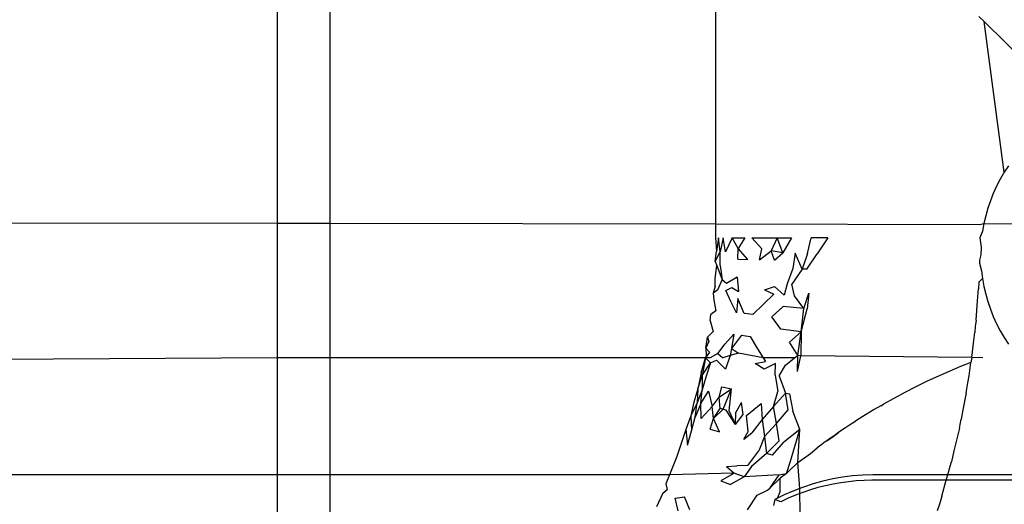
# Model space of a CAD drawing. Extents: x -26 to 48, y -52 to 57.
# Drawn here: x 14 to 14, y -33 to -33 of the extents above; entities that cross this region are included whole.
import ezdxf

# ---------------------------------------------------------------- set-up
doc = ezdxf.new("R2010")
doc.units = 0
doc.header["$MEASUREMENT"] = 0
doc.layers.get('0').update_dxf_attribs({"linetype": 'CONTINUOUS'})

msp = doc.modelspace()

# ---------------------------------------------------------------- linework, layer by layer
for p, q in [((13.9166, -33.07498), (13.9166, -33.17341)), ((13.93628, -33.07502), (13.93628, -33.17344)), ((14.07998, -33.07527), (14.07998, -33.17369)), ((14.18006, -33.09829), (14.1781, -33.0964)), ((14.21357, -33.1314), (14.18006, -33.09829)), ((14.18747, -33.15443), (14.18006, -33.09829)), ((14.18907, -33.15196), (14.18747, -33.15443)), ((14.18747, -33.15443), (14.186, -33.15698)), ((14.18465, -33.1596), (14.18344, -33.16229)), ((14.186, -33.15698), (14.18465, -33.1596)), ((14.18344, -33.16229), (14.18236, -33.16503)), ((14.18236, -33.16503), (14.18143, -33.16782)), ((14.18063, -33.17066), (14.17997, -33.17353)), ((14.18143, -33.16782), (14.18063, -33.17066)), ((13.53471, -33.17274), (13.9166, -33.17341)), ((13.9166, -33.17341), (13.9166, -33.2236)), ((13.9166, -33.17341), (13.93628, -33.17344)), ((13.93628, -33.17344), (13.93628, -33.2236)), ((13.93628, -33.17344), (14.07998, -33.17369)), ((14.07998, -33.17369), (14.07998, -33.17883)), ((14.07998, -33.17369), (14.17841, -33.17386)), ((14.17841, -33.17386), (14.17997, -33.17353)), ((14.17997, -33.17353), (14.17946, -33.17642)), ((14.17997, -33.17353), (14.2487, -33.17399)), ((14.17946, -33.17642), (14.17841, -33.17883)), ((14.07998, -33.17883), (14.0803, -33.18399)), ((14.08109, -33.17883), (14.0803, -33.18399)), ((14.08167, -33.18401), (14.08109, -33.17883)), ((14.0828, -33.17883), (14.08167, -33.18401)), ((14.08371, -33.18405), (14.0828, -33.17883)), ((14.0862, -33.17883), (14.08371, -33.18405)), ((14.08833, -33.18281), (14.0862, -33.17883)), ((14.0862, -33.17883), (14.09081, -33.17883)), ((14.09081, -33.17883), (14.08833, -33.18281)), ((14.09723, -33.18295), (14.09352, -33.17883)), ((14.09352, -33.17883), (14.10297, -33.17883)), ((14.10297, -33.17883), (14.10063, -33.1837)), ((14.10503, -33.18449), (14.10297, -33.17883)), ((14.10297, -33.17883), (14.10825, -33.17883)), ((14.10825, -33.17883), (14.10503, -33.18449)), ((14.11419, -33.1847), (14.1156, -33.17883)), ((14.12182, -33.17883), (14.1156, -33.17883)), ((14.12182, -33.17883), (14.11777, -33.18478)), ((14.17841, -33.17883), (14.17888, -33.18228)), ((14.07982, -33.18761), (14.0803, -33.18399)), ((14.07982, -33.18761), (14.08167, -33.18401)), ((14.08173, -33.18921), (14.08167, -33.18401)), ((14.08825, -33.1868), (14.08833, -33.18281)), ((14.09204, -33.18691), (14.08833, -33.18281)), ((14.09638, -33.18705), (14.09723, -33.18295)), ((14.09638, -33.18705), (14.10063, -33.1837)), ((14.10503, -33.18449), (14.10063, -33.1837)), ((14.10197, -33.18722), (14.10063, -33.1837)), ((14.10197, -33.18722), (14.10503, -33.18449)), ((14.10961, -33.1846), (14.10875, -33.19033)), ((14.1122, -33.19048), (14.10961, -33.1846)), ((14.11419, -33.1847), (14.1122, -33.19048)), ((14.11396, -33.19055), (14.11777, -33.18478)), ((14.1788, -33.18523), (14.1783, -33.18712)), ((14.17888, -33.18228), (14.1788, -33.18523)), ((14.07982, -33.18761), (14.08041, -33.18917)), ((14.08825, -33.1868), (14.09204, -33.18691)), ((14.1783, -33.18712), (14.17827, -33.18834)), ((14.17827, -33.18834), (14.1791, -33.19111)), ((14.07978, -33.19406), (14.08041, -33.18917)), ((14.08041, -33.18917), (14.08237, -33.19445)), ((14.08173, -33.18921), (14.08237, -33.19445)), ((14.10875, -33.19033), (14.10665, -33.19594)), ((14.1122, -33.19048), (14.10835, -33.19605)), ((14.11396, -33.19055), (14.1122, -33.19048)), ((14.1791, -33.19111), (14.17946, -33.19403)), ((14.07976, -33.1969), (14.07978, -33.19406)), ((14.08078, -33.19826), (14.08237, -33.19445)), ((14.08401, -33.19585), (14.08237, -33.19445)), ((14.08797, -33.19344), (14.08401, -33.19585)), ((14.08797, -33.19344), (14.0885, -33.19882)), ((14.10665, -33.19594), (14.10551, -33.20015)), ((14.10935, -33.20045), (14.10835, -33.19605)), ((14.178, -33.19535), (14.17787, -33.19782)), ((14.178, -33.19535), (14.17946, -33.19403)), ((14.17946, -33.19403), (14.17997, -33.19693)), ((14.07976, -33.1969), (14.07907, -33.19947)), ((14.08078, -33.19826), (14.07907, -33.19947)), ((14.07907, -33.19947), (14.07931, -33.20205)), ((14.08382, -33.19847), (14.08607, -33.19731)), ((14.08562, -33.20258), (14.08382, -33.19847)), ((14.08607, -33.19731), (14.0885, -33.19882)), ((14.10173, -33.19985), (14.09773, -33.2037)), ((14.09818, -33.19818), (14.10193, -33.19704)), ((14.09818, -33.19818), (14.10173, -33.19985)), ((14.10551, -33.20015), (14.10193, -33.19704)), ((14.1128, -33.20515), (14.11465, -33.19942)), ((14.11465, -33.19942), (14.11406, -33.20527)), ((14.17751, -33.20228), (14.17787, -33.19782)), ((14.17997, -33.19693), (14.18063, -33.1998)), ((14.18063, -33.1998), (14.18143, -33.20263)), ((14.07931, -33.20205), (14.08003, -33.206)), ((14.08775, -33.20679), (14.08562, -33.20258)), ((14.08828, -33.20148), (14.08775, -33.20679)), ((14.09065, -33.2071), (14.08828, -33.20148)), ((14.09773, -33.2037), (14.09385, -33.20745)), ((14.1128, -33.20515), (14.10935, -33.20045)), ((14.177, -33.2095), (14.17751, -33.20228)), ((14.18143, -33.20263), (14.18236, -33.20543)), ((14.07795, -33.20974), (14.07824, -33.20738)), ((14.08003, -33.206), (14.07824, -33.20738)), ((14.09385, -33.20745), (14.09065, -33.2071)), ((14.10096, -33.20824), (14.10516, -33.20441)), ((14.1128, -33.20515), (14.10516, -33.20441)), ((14.11185, -33.2139), (14.1128, -33.20515)), ((14.11185, -33.2139), (14.11406, -33.20527)), ((14.18236, -33.20543), (14.18344, -33.20817)), ((14.07795, -33.20974), (14.07902, -33.21372)), ((14.10423, -33.21291), (14.10096, -33.20824)), ((14.177, -33.2095), (14.17672, -33.21191)), ((14.18344, -33.20817), (14.18465, -33.21085)), ((14.18465, -33.21085), (14.186, -33.21347)), ((14.07902, -33.21372), (14.077, -33.21586)), ((14.11185, -33.2139), (14.10423, -33.21291)), ((14.10745, -33.21771), (14.11185, -33.2139)), ((14.11057, -33.22263), (14.11185, -33.2139)), ((14.11185, -33.2139), (14.11167, -33.22281)), ((14.17603, -33.21804), (14.17655, -33.21409)), ((14.17672, -33.21191), (14.17655, -33.21409)), ((14.186, -33.21347), (14.18747, -33.21602)), ((14.07744, -33.21744), (14.07637, -33.21994)), ((14.07637, -33.21994), (14.07664, -33.21831)), ((14.07664, -33.21831), (14.077, -33.21586)), ((14.077, -33.21586), (14.07744, -33.21744)), ((14.08079, -33.22189), (14.08359, -33.21832)), ((14.08359, -33.21832), (14.08673, -33.21474)), ((14.08673, -33.21474), (14.0859, -33.22003)), ((14.08962, -33.21515), (14.0859, -33.22003)), ((14.08962, -33.21515), (14.09281, -33.2156)), ((14.09281, -33.2156), (14.09562, -33.22021)), ((14.11057, -33.22263), (14.10745, -33.21771)), ((14.17542, -33.22343), (14.17603, -33.21804)), ((14.18747, -33.21602), (14.18907, -33.21849)), ((14.07776, -33.22141), (14.07621, -33.2236)), ((14.07637, -33.21994), (14.07776, -33.22141)), ((14.07637, -33.21994), (14.07642, -33.22252)), ((14.08079, -33.22189), (14.07792, -33.2236)), ((14.08079, -33.22189), (14.08268, -33.22354)), ((14.0859, -33.22003), (14.08544, -33.22267)), ((14.08855, -33.22183), (14.08544, -33.22267)), ((14.0859, -33.22003), (14.08855, -33.22183)), ((14.0977, -33.2236), (14.08855, -33.22183)), ((14.09562, -33.22021), (14.0977, -33.2236)), ((13.9166, -33.2236), (13.37591, -33.22656)), ((13.9166, -33.2236), (13.9166, -33.26712)), ((13.93628, -33.2236), (13.9166, -33.2236)), ((13.93628, -33.2236), (13.93628, -33.26712)), ((14.07621, -33.2236), (13.93628, -33.2236)), ((14.07454, -33.22915), (14.07621, -33.2236)), ((14.07621, -33.2236), (14.07496, -33.23013)), ((14.07496, -33.23013), (14.07805, -33.2254)), ((14.07642, -33.22252), (14.07621, -33.2236)), ((14.07621, -33.2236), (14.07805, -33.2254)), ((14.07792, -33.2236), (14.07621, -33.2236)), ((14.07805, -33.2254), (14.07646, -33.2304)), ((14.07805, -33.2254), (14.08031, -33.22447)), ((14.08366, -33.22778), (14.08031, -33.22447)), ((14.08544, -33.22267), (14.08268, -33.22354)), ((14.08544, -33.22267), (14.08366, -33.22778)), ((14.09467, -33.22569), (14.09854, -33.22496)), ((14.09802, -33.22773), (14.09467, -33.22569)), ((14.0977, -33.2236), (14.09854, -33.22496)), ((14.10938, -33.2236), (14.0977, -33.2236)), ((14.10227, -33.22562), (14.09802, -33.22773)), ((14.10221, -33.22999), (14.10227, -33.22562)), ((14.10606, -33.2263), (14.10938, -33.2236)), ((14.10938, -33.2236), (14.11057, -33.22263)), ((14.11053, -33.22859), (14.11057, -33.22263)), ((14.11053, -33.22859), (14.11167, -33.22281)), ((14.11167, -33.22281), (14.11057, -33.22263)), ((14.17542, -33.22343), (14.11167, -33.22281)), ((14.17508, -33.22534), (14.17124, -33.22681)), ((14.17443, -33.23028), (14.17508, -33.22534)), ((14.17542, -33.22343), (14.17508, -33.22534)), ((14.17959, -33.2236), (14.17542, -33.22343)), ((14.07454, -33.22915), (14.07339, -33.2351)), ((14.10367, -33.23028), (14.10606, -33.2263)), ((14.17124, -33.22681), (14.16408, -33.22986)), ((14.07339, -33.2351), (14.07496, -33.23013)), ((14.07496, -33.23013), (14.07502, -33.23542)), ((14.07646, -33.2304), (14.07502, -33.23542)), ((14.10221, -33.22999), (14.10311, -33.23605)), ((14.10367, -33.23028), (14.10602, -33.23669)), ((14.15885, -33.23227), (14.15438, -33.23446)), ((14.16408, -33.22986), (14.15885, -33.23227)), ((14.17339, -33.23657), (14.17395, -33.2329)), ((14.17395, -33.2329), (14.17443, -33.23028)), ((14.07339, -33.2351), (14.0719, -33.24008)), ((14.07339, -33.2351), (14.07307, -33.2403)), ((14.07502, -33.23542), (14.07307, -33.2403)), ((14.07441, -33.24062), (14.07502, -33.23542)), ((14.07441, -33.24062), (14.07731, -33.23592)), ((14.07731, -33.23592), (14.07874, -33.2417)), ((14.08131, -33.23821), (14.08225, -33.23431)), ((14.08131, -33.23821), (14.08586, -33.23511)), ((14.08225, -33.23431), (14.08586, -33.23511)), ((14.08276, -33.24273), (14.08586, -33.23511)), ((14.08507, -33.24333), (14.08586, -33.23511)), ((14.10151, -33.24163), (14.10311, -33.23605)), ((14.10602, -33.23669), (14.10151, -33.24163)), ((14.10696, -33.24296), (14.10602, -33.23669)), ((14.10602, -33.23669), (14.10755, -33.23703)), ((14.15069, -33.23637), (14.14609, -33.23883)), ((14.15438, -33.23446), (14.15069, -33.23637)), ((14.17339, -33.23657), (14.17214, -33.24294)), ((14.0719, -33.24008), (14.07076, -33.24521)), ((14.07307, -33.2403), (14.07076, -33.24521)), ((14.07241, -33.24561), (14.07307, -33.2403)), ((14.07874, -33.2417), (14.08131, -33.23821)), ((14.08167, -33.24245), (14.08131, -33.23821)), ((14.08756, -33.24397), (14.08966, -33.24023)), ((14.09019, -33.24466), (14.08966, -33.24023)), ((14.10755, -33.23703), (14.10872, -33.24339)), ((14.14609, -33.23883), (14.14249, -33.24085)), ((14.07441, -33.24062), (14.07241, -33.24561)), ((14.07456, -33.24619), (14.07441, -33.24062)), ((14.07874, -33.2417), (14.07456, -33.24619)), ((14.0792, -33.24611), (14.07874, -33.2417)), ((14.0792, -33.24611), (14.08167, -33.24245)), ((14.0792, -33.24611), (14.08276, -33.24273)), ((14.08389, -33.24302), (14.08167, -33.24245)), ((14.08737, -33.24839), (14.08389, -33.24302)), ((14.08737, -33.24839), (14.08507, -33.24333)), ((14.08737, -33.24839), (14.08756, -33.24397)), ((14.09154, -33.24502), (14.09695, -33.24054)), ((14.09695, -33.24054), (14.09733, -33.24655)), ((14.10151, -33.24163), (14.09733, -33.24655)), ((14.10266, -33.24797), (14.10151, -33.24163)), ((14.10266, -33.24797), (14.10696, -33.24296)), ((14.11134, -33.25029), (14.10872, -33.24339)), ((14.13908, -33.24285), (14.13584, -33.24482)), ((14.1415, -33.24146), (14.13908, -33.24285)), ((14.1415, -33.24146), (14.14249, -33.24085)), ((14.17214, -33.24294), (14.17152, -33.24638)), ((14.07076, -33.24521), (14.06892, -33.25024)), ((14.07076, -33.24521), (14.071, -33.25076)), ((14.071, -33.25076), (14.07241, -33.24561)), ((14.07798, -33.2501), (14.0792, -33.24611)), ((14.08148, -33.25114), (14.0792, -33.24611)), ((14.08737, -33.24839), (14.09019, -33.24466)), ((14.09209, -33.25105), (14.09154, -33.24502)), ((14.09733, -33.24655), (14.09349, -33.25145)), ((14.09733, -33.24655), (14.09815, -33.25281)), ((14.13143, -33.24761), (14.12983, -33.24866)), ((14.13253, -33.24697), (14.13143, -33.24761)), ((14.13584, -33.24482), (14.13253, -33.24697)), ((14.17118, -33.24783), (14.17152, -33.24638)), ((14.06892, -33.25024), (14.06549, -33.26027)), ((14.06892, -33.25024), (14.0695, -33.25612)), ((14.0695, -33.25612), (14.071, -33.25076)), ((14.07798, -33.2501), (14.08148, -33.25114)), ((14.0905, -33.25384), (14.09209, -33.25105)), ((14.10266, -33.24797), (14.09815, -33.25281)), ((14.10371, -33.25443), (14.10266, -33.24797)), ((14.11134, -33.25029), (14.10545, -33.25494)), ((14.10791, -33.26203), (14.11134, -33.25029)), ((14.1106, -33.26261), (14.11134, -33.25029)), ((14.12379, -33.25291), (14.12576, -33.2514)), ((14.12576, -33.2514), (14.12461, -33.25219)), ((14.127, -33.25055), (14.12576, -33.2514)), ((14.12839, -33.24961), (14.127, -33.25055)), ((14.12983, -33.24866), (14.12839, -33.24961)), ((14.17081, -33.24973), (14.16879, -33.25816)), ((14.17081, -33.24973), (14.17118, -33.24783)), ((14.0905, -33.25384), (14.09349, -33.25145)), ((14.09815, -33.25281), (14.09607, -33.25826)), ((14.09815, -33.25281), (14.09891, -33.25915)), ((14.10371, -33.25443), (14.09891, -33.25915)), ((14.10112, -33.25984), (14.10545, -33.25494)), ((14.12143, -33.25443), (14.12046, -33.25513)), ((14.12143, -33.25443), (14.12379, -33.25291)), ((14.12245, -33.25371), (14.12143, -33.25443)), ((14.12379, -33.25291), (14.12245, -33.25371)), ((14.12461, -33.25219), (14.12379, -33.25291)), ((14.09195, -33.26362), (14.09607, -33.25826)), ((14.11531, -33.25922), (14.1178, -33.25707)), ((14.11865, -33.25645), (14.1178, -33.25707)), ((14.11953, -33.2558), (14.11865, -33.25645)), ((14.12046, -33.25513), (14.11953, -33.2558)), ((14.16879, -33.25816), (14.16783, -33.26231)), ((14.06549, -33.26027), (14.06279, -33.26712)), ((14.09891, -33.25915), (14.09335, -33.2641)), ((14.10112, -33.25984), (14.09891, -33.25915)), ((14.10635, -33.26661), (14.10791, -33.26203)), ((14.1106, -33.26261), (14.11531, -33.25922)), ((14.16741, -33.26389), (14.16783, -33.26231)), ((14.08404, -33.26399), (14.08794, -33.2638)), ((14.08404, -33.26399), (14.08692, -33.26656)), ((14.09195, -33.26362), (14.08794, -33.2638)), ((14.09335, -33.2641), (14.09059, -33.26788)), ((14.10716, -33.26589), (14.10635, -33.26661)), ((14.10716, -33.26589), (14.1106, -33.26261)), ((14.11134, -33.27222), (14.1106, -33.26261)), ((14.16646, -33.26712), (14.16741, -33.26389)), ((13.9166, -33.26712), (13.53471, -33.26712)), ((13.9166, -33.26712), (13.9166, -33.30649)), ((13.93628, -33.26712), (13.9166, -33.26712)), ((13.93628, -33.26712), (13.93628, -33.32617)), ((14.06279, -33.26712), (13.93628, -33.26712)), ((14.06279, -33.26712), (14.06143, -33.27056)), ((14.08692, -33.26656), (14.06279, -33.26712)), ((14.08692, -33.26656), (14.08198, -33.2694)), ((14.08198, -33.2694), (14.08551, -33.27073)), ((14.09059, -33.26788), (14.08551, -33.27073)), ((14.09059, -33.26788), (14.08692, -33.26656)), ((14.10366, -33.26712), (14.09059, -33.26788)), ((14.10028, -33.27205), (14.10366, -33.26712)), ((14.10028, -33.27205), (14.10406, -33.26837)), ((14.10366, -33.26712), (14.10635, -33.26661)), ((14.10399, -33.27354), (14.10406, -33.26837)), ((14.10635, -33.26661), (14.10406, -33.26837)), ((14.11993, -33.26948), (14.11629, -33.2705)), ((14.12361, -33.26864), (14.11993, -33.26948)), ((14.1273, -33.26799), (14.12361, -33.26864)), ((14.1295, -33.26971), (14.12663, -33.2701)), ((14.13103, -33.26751), (14.1273, -33.26799)), ((14.13239, -33.26942), (14.1295, -33.26971)), ((14.13477, -33.26723), (14.13103, -33.26751)), ((14.13529, -33.26925), (14.13239, -33.26942)), ((14.13855, -33.26712), (14.13477, -33.26723)), ((14.13821, -33.26918), (14.13529, -33.26925)), ((14.16588, -33.26918), (14.13821, -33.26918)), ((14.16646, -33.26712), (14.13855, -33.26712)), ((14.16426, -33.27511), (14.16588, -33.26918)), ((14.16588, -33.26918), (14.16646, -33.26712)), ((14.40094, -33.26918), (14.16588, -33.26918)), ((14.39888, -33.26712), (14.16646, -33.26712)), ((14.06027, -33.27403), (14.06189, -33.27265)), ((14.06143, -33.27056), (14.06189, -33.27265)), ((14.09548, -33.27468), (14.09933, -33.2729)), ((14.09933, -33.2729), (14.10028, -33.27205)), ((14.10909, -33.27309), (14.10552, -33.27465)), ((14.11134, -33.27222), (14.10909, -33.27309)), ((14.11267, -33.2717), (14.11134, -33.27222)), ((14.11134, -33.27415), (14.11134, -33.27222)), ((14.11532, -33.27276), (14.11253, -33.2737)), ((14.11629, -33.2705), (14.11267, -33.2717)), ((14.11812, -33.27193), (14.11532, -33.27276)), ((14.12094, -33.27121), (14.11812, -33.27193)), ((14.12378, -33.2706), (14.12094, -33.27121)), ((14.12663, -33.2701), (14.12378, -33.2706)), ((14.06027, -33.27403), (14.05798, -33.27907)), ((14.06485, -33.27585), (14.06844, -33.27529)), ((14.06607, -33.2806), (14.06485, -33.27585)), ((14.07031, -33.28025), (14.06844, -33.27529)), ((14.09183, -33.28025), (14.09548, -33.27468)), ((14.10202, -33.27639), (14.10157, -33.27852)), ((14.10308, -33.27586), (14.10202, -33.27639)), ((14.10427, -33.27716), (14.10202, -33.27639)), ((14.10308, -33.27586), (14.10399, -33.27354)), ((14.10552, -33.27465), (14.10308, -33.27586)), ((14.107, -33.2759), (14.10427, -33.27716)), ((14.10976, -33.27475), (14.107, -33.2759)), ((14.11253, -33.2737), (14.10976, -33.27475)), ((14.11345, -33.37696), (14.11134, -33.27415)), ((14.16372, -33.27678), (14.16337, -33.27802)), ((14.16426, -33.27511), (14.16372, -33.27678)), ((14.16337, -33.27802), (14.16253, -33.28051))]:
    msp.add_line(p, q)

doc.saveas('drawing.dxf')
